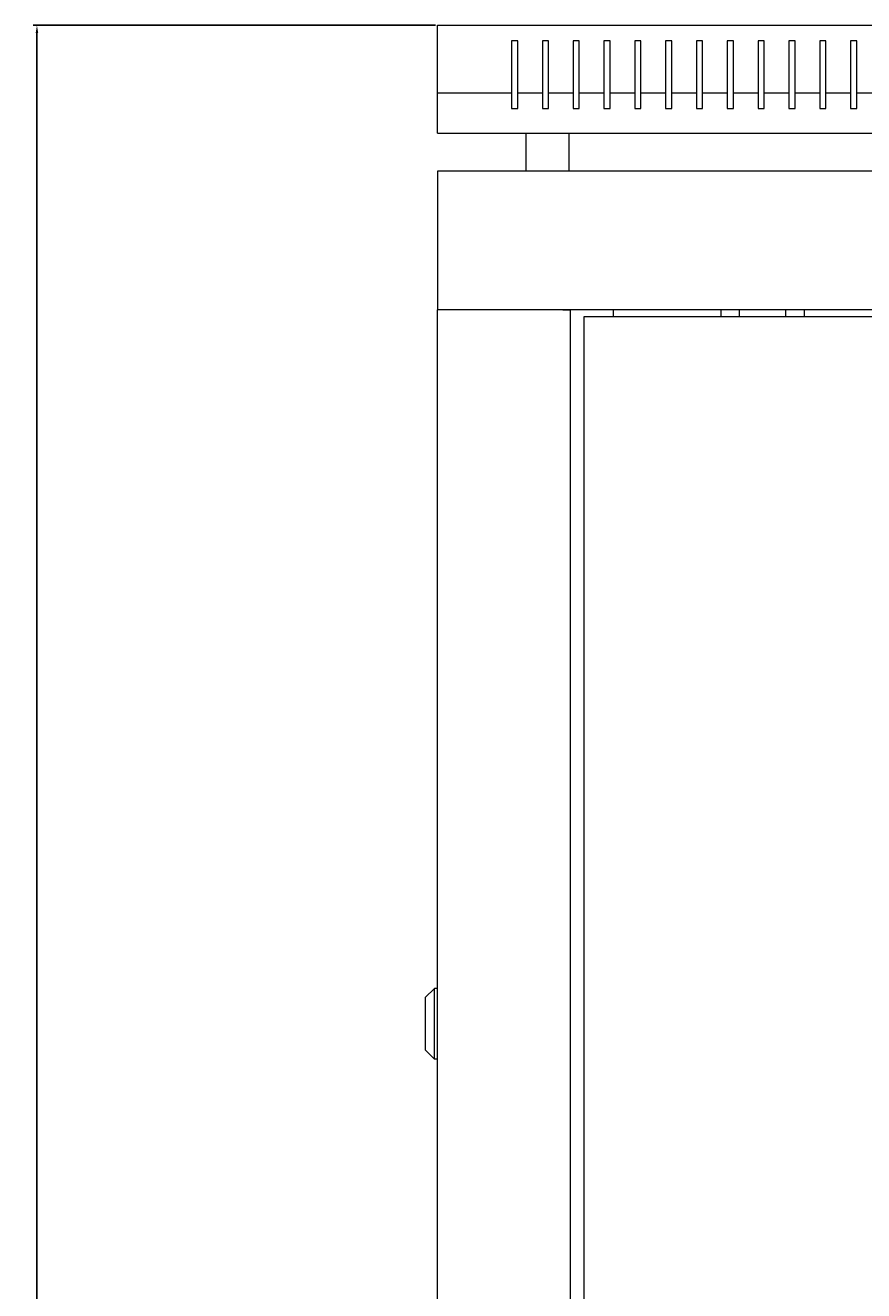
# Model space of a CAD drawing. Units: millimetres. Extents: x -421 to 2317, y -2018 to 1268.
# Drawn here: x -421 to -149, y 857 to 1268 of the extents above; entities that cross this region are included whole.
import ezdxf

# ---------------------------------------------------------------- set-up
doc = ezdxf.new("R2010")
doc.units = ezdxf.units.MM
doc.styles.get("Standard").update_dxf_attribs({"font": 'arial.ttf'})
doc.dimstyles.new('ISO-25', dxfattribs={"dimtxt": 2.5, "dimasz": 2.5, "dimexe": 1.25, "dimexo": 0.625, "dimtad": 1, "dimtxsty": 'Standard', "dimcen": 2.5, "dimadec": 0, "dimazin": 0, "dimtfac": 1, "dimtmove": 0, "dimatfit": 3, "dimfxl": 1, "dimarcsym": 0})

# ---------------------------------------------------------------- blocks, each defined once
blk = doc.blocks.new('A$C2F14502B')
at = {"color": 0, "linetype": 'Continuous', "lineweight": 0, "extrusion": (0, 1, 2.22045e-16)}
for p, q in [((-1013.65, 400.91), (-413.65, 400.91)), ((-1013.65, 378.91), (-1013.65, 400.91)), ((-989.65, 395.91), (-989.65, 378.91)), ((-987.65, 395.91), (-989.65, 395.91)), ((-987.65, 378.91), (-987.65, 395.91)), ((-979.65, 395.91), (-979.65, 378.91)), ((-977.65, 395.91), (-979.65, 395.91)), ((-977.65, 378.91), (-977.65, 395.91)), ((-969.65, 395.91), (-969.65, 378.91)), ((-967.65, 395.91), (-969.65, 395.91)), ((-967.65, 378.91), (-967.65, 395.91)), ((-959.65, 395.91), (-959.65, 378.91)), ((-957.65, 395.91), (-959.65, 395.91)), ((-957.65, 378.91), (-957.65, 395.91)), ((-949.65, 395.91), (-949.65, 378.91)), ((-947.65, 395.91), (-949.65, 395.91)), ((-947.65, 378.91), (-947.65, 395.91)), ((-939.65, 395.91), (-939.65, 378.91)), ((-937.65, 395.91), (-939.65, 395.91)), ((-937.65, 378.91), (-937.65, 395.91)), ((-929.65, 395.91), (-929.65, 378.91)), ((-927.65, 395.91), (-929.65, 395.91)), ((-927.65, 378.91), (-927.65, 395.91)), ((-919.65, 395.91), (-919.65, 378.91)), ((-917.65, 395.91), (-919.65, 395.91)), ((-917.65, 378.91), (-917.65, 395.91)), ((-909.65, 395.91), (-909.65, 378.91)), ((-907.65, 395.91), (-909.65, 395.91)), ((-907.65, 378.91), (-907.65, 395.91)), ((-899.65, 395.91), (-899.65, 378.91)), ((-897.65, 395.91), (-899.65, 395.91)), ((-897.65, 378.91), (-897.65, 395.91)), ((-889.65, 395.91), (-889.65, 378.91)), ((-887.65, 395.91), (-889.65, 395.91)), ((-887.65, 378.91), (-887.65, 395.91)), ((-879.65, 395.91), (-879.65, 378.91)), ((-877.65, 395.91), (-879.65, 395.91)), ((-877.65, 378.91), (-877.65, 395.91)), ((-989.65, 378.91), (-1013.65, 378.91)), ((-1013.65, 365.91), (-1013.65, 378.91)), ((-989.65, 378.91), (-989.65, 373.91)), ((-979.65, 378.91), (-987.65, 378.91)), ((-987.65, 373.91), (-987.65, 378.91)), ((-979.65, 378.91), (-979.65, 373.91)), ((-969.65, 378.91), (-977.65, 378.91)), ((-977.65, 373.91), (-977.65, 378.91)), ((-969.65, 378.91), (-969.65, 373.91)), ((-959.65, 378.91), (-967.65, 378.91)), ((-967.65, 373.91), (-967.65, 378.91)), ((-959.65, 378.91), (-959.65, 373.91)), ((-949.65, 378.91), (-957.65, 378.91)), ((-957.65, 373.91), (-957.65, 378.91)), ((-949.65, 378.91), (-949.65, 373.91)), ((-939.65, 378.91), (-947.65, 378.91)), ((-947.65, 373.91), (-947.65, 378.91)), ((-939.65, 378.91), (-939.65, 373.91)), ((-929.65, 378.91), (-937.65, 378.91)), ((-937.65, 373.91), (-937.65, 378.91)), ((-929.65, 378.91), (-929.65, 373.91)), ((-919.65, 378.91), (-927.65, 378.91)), ((-927.65, 373.91), (-927.65, 378.91)), ((-919.65, 378.91), (-919.65, 373.91)), ((-909.65, 378.91), (-917.65, 378.91)), ((-917.65, 373.91), (-917.65, 378.91)), ((-909.65, 378.91), (-909.65, 373.91)), ((-899.65, 378.91), (-907.65, 378.91)), ((-907.65, 373.91), (-907.65, 378.91)), ((-899.65, 378.91), (-899.65, 373.91)), ((-889.65, 378.91), (-897.65, 378.91)), ((-897.65, 373.91), (-897.65, 378.91)), ((-889.65, 378.91), (-889.65, 373.91)), ((-879.65, 378.91), (-887.65, 378.91)), ((-887.65, 373.91), (-887.65, 378.91)), ((-879.65, 378.91), (-879.65, 373.91)), ((-869.65, 378.91), (-877.65, 378.91)), ((-877.65, 373.91), (-877.65, 378.91)), ((-989.65, 373.91), (-987.65, 373.91)), ((-979.65, 373.91), (-977.65, 373.91)), ((-969.65, 373.91), (-967.65, 373.91)), ((-959.65, 373.91), (-957.65, 373.91)), ((-949.65, 373.91), (-947.65, 373.91)), ((-939.65, 373.91), (-937.65, 373.91)), ((-929.65, 373.91), (-927.65, 373.91)), ((-919.65, 373.91), (-917.65, 373.91)), ((-909.65, 373.91), (-907.65, 373.91)), ((-899.65, 373.91), (-897.65, 373.91)), ((-889.65, 373.91), (-887.65, 373.91)), ((-879.65, 373.91), (-877.65, 373.91)), ((-1013.65, 365.91), (-413.65, 365.91)), ((-984.9, 353.51), (-984.9, 365.91)), ((-970.9, 353.51), (-970.9, 365.91)), ((-1013.65, 353.51), (-1013.65, 308.51)), ((-413.65, 353.51), (-1013.65, 353.51)), ((-413.65, 308.51), (-1013.65, 308.51)), ((-1011.25, 308.51), (-1013.65, 308.51)), ((-1013.65, -1822.94), (-1013.65, 308.51)), ((-973.05, 308.51), (-1011.25, 308.51)), ((-973.05, 308.51), (-970.65, 308.51)), ((-970.65, 308.51), (-970.65, -1822.94)), ((-956.55, 306.28), (-956.55, 308.51)), ((-921.65, 306.28), (-921.65, 308.51)), ((-915.65, 306.28), (-915.65, 308.51)), ((-900.65, 306.28), (-900.65, 308.51)), ((-894.65, 306.28), (-894.65, 308.51)), ((-460.15, 306.28), (-966.15, 306.28)), ((-966.15, 306.28), (-966.15, -1820.72)), ((-1017.65, 85.26), (-1014.65, 88.26)), ((-1014.65, 76.76), (-1014.65, 88.26)), ((-1013.65, 88.26), (-1014.65, 88.26)), ((-1017.65, 85.26), (-1017.65, 76.76)), ((-1017.65, 76.76), (-1017.65, 68.26)), ((-1014.65, 65.26), (-1014.65, 76.76)), ((-1017.65, 68.26), (-1014.65, 65.26)), ((-1013.65, 65.26), (-1014.65, 65.26))]:
    blk.add_line(p, q, dxfattribs=at)
blk = doc.blocks.new('*D10')
at = {"color": 0, "lineweight": -2, "transparency": 16777216}
for p, q in [((-288.1, 1267.9), (-418.68, 1267.9)), ((-417.43, -998.45), (-417.43, 1265.4)), ((-288.1, -1000.95), (-418.68, -1000.95))]:
    blk.add_line(p, q, dxfattribs=at)
at = {"color": 0, "transparency": 16777216}
for points in [[(-417.85, 1265.4), (-417.02, 1265.4), (-417.43, 1267.9)], [(-417.85, -998.45), (-417.02, -998.45), (-417.43, -1000.95)]]:
    blk.add_solid(points, dxfattribs=at)
at = {"layer": 'Defpoints', "color": 0, "transparency": 16777216}
for p in [(-417.43, 1267.9), (-287.48, 1267.9), (-287.48, -1000.95)]:
    blk.add_point(p, dxfattribs=at)
at = {"color": 0, "transparency": 16777216, "insert": (-419.56, 133.47), "char_height": 2.5, "attachment_point": 5, "rotation": 90}
blk.add_mtext('2268,85', dxfattribs=at)

msp = doc.modelspace()

# ---------------------------------------------------------------- block references
msp.add_blockref('A$C2F14502B', (726.176, 866.988))

# ---------------------------------------------------------------- dimensions: what is measured, and where the dimension line sits
at = {"color": 8}
dim = msp.add_linear_dim(base=(-417.433, 1267.898), p1=(-287.476, -1000.952), p2=(-287.476, 1267.898), angle=90, dimstyle='ISO-25', dxfattribs=at)
dim.commit()
dim.dimension.update_dxf_attribs({"geometry": '*D10', "text_midpoint": (-419.56, 133.473)})

doc.saveas('drawing.dxf')
